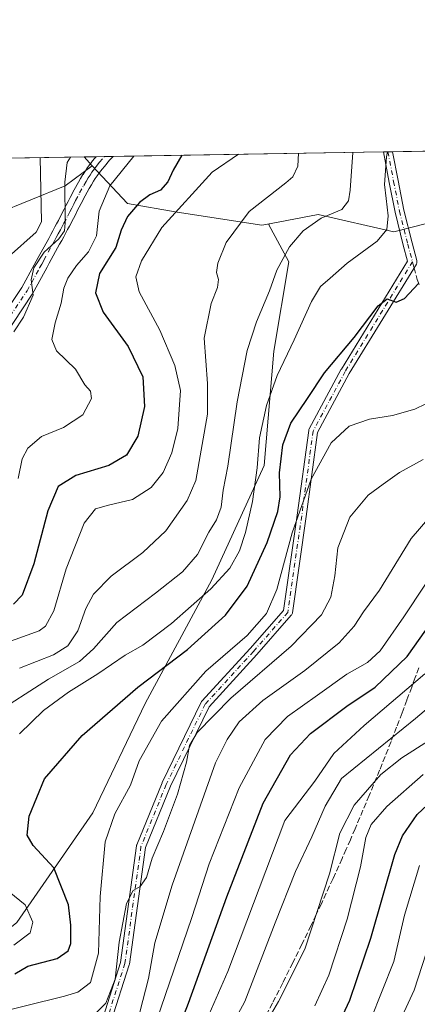
# Model space of a CAD drawing. Units: metres. Extents: x 613348 to 616771, y 4784887 to 4787271.
# Drawn here: x 614377 to 614492, y 4786987 to 4787271 of the extents above; entities that cross this region are included whole.
import ezdxf

# ---------------------------------------------------------------- set-up
doc = ezdxf.new("R2010")
doc.units = ezdxf.units.M
doc.header["$MEASUREMENT"] = 0
doc.linetypes.add('DGN Style 3', pattern=[2.307223458686699, 1.648016756204785, -0.6592067024819142])
doc.linetypes.add('DGN Style 4', pattern=[2.6384748266838614, 1.318413404963828, -0.6592067024819142, 0.001648016756204785, -0.6592067024819142])
for name, color, linetype, lineweight in [('Arbolado forestal CxS', 92, 'Continuous', 0), ('Camino Cxs', 7, 'Continuous', 0), ('Camino eje', 30, 'DGN Style 4', 13), ('Comarca CxS', 21, 'Continuous', 0), ('Comunidad Autónoma CxS', 142, 'Continuous', 0), ('Curva de nivel maestra', 30, 'Continuous', 30), ('Curva de nivel normal', 30, 'Continuous', 0), ('Municipio CxS', 4, 'Continuous', 0), ('Pista no pavimentada Cxs', 111, 'Continuous', 0), ('Pista no pavimentada eje', 91, 'DGN Style 4', 0), ('Provincia CxS', 1, 'Continuous', 0), ('Senda', 7, 'DGN Style 3', 0), ('Senda no paivmentada conexión', 7, 'DGN Style 3', 0)]:
    doc.layers.add(name, color=color, linetype=linetype, lineweight=lineweight)

# ---------------------------------------------------------------- blocks, each defined once
blk = doc.blocks.new('*U12')
at = {"layer": 'Arbolado forestal CxS', "color": 92, "linetype": 'Continuous', "lineweight": 0}
blk.add_polyline3d([(614177.6403999999, 4786802.018100001, 368.4124000000011), (614206.4505000003, 4786804.7619, 372.9562000000006), (614251.5871000001, 4786840.3476, 379.4744000000064), (614251.6672999999, 4786840.488700001, 379.4860000000044), (614289.4835000001, 4786908.9507, 373.3104000000022), (614289.5724, 4786909.001399999, 373.3130999999994), (614296.9968999998, 4786944.6973, 358.3282000000036), (614307.9721999997, 4786957.044500001, 354.6582000000053), (614328.551, 4786972.135600001, 350.9842000000062), (614354.6174, 4786992.714299999, 345.6098999999958), (614376.5680000001, 4787010.5492, 343.7029000000039), (614398.5186999999, 4787042.1033, 353.3178000000044), (614413.6096999999, 4787073.657299999, 351.555600000007), (614432.8164999997, 4787109.327099999, 343.1202000000048), (614447.9075999996, 4787142.2531, 346.2026000000042), (614450.6514999997, 4787175.179099999, 343.2991000000038), (614455.0053000003, 4787201.0053, 340.9055999999982), (614449.1211999999, 4787211.8356, 337.0363999999972), (614449.9197000006, 4787211.9891, 337.1784999999945), (614449.8937999997, 4787212.022600001, 337.1633000000002), (614463.4151, 4787214.6229, 338.8022999999957), (614485.2701000003, 4787209.627499999, 346.527900000001), (614495.0765000005, 4787212.079700001, 349.0034000000014)], dxfattribs=at)
blk = doc.blocks.new('*U18')
at = {"layer": 'Pista no pavimentada Cxs', "color": 111, "linetype": 'Continuous', "lineweight": 0}
blk.add_polyline3d([(614364.0625, 4787172.6525, 327.8735000000015), (614378.0295000002, 4787193.574100001, 331.0969999999944), (614381.5922999998, 4787200.076500001, 320.3248000000021), (614382.1917000003, 4787201.165300001, 318.325800000006), (614382.7858999996, 4787202.253900001, 316.8466999999946), (614385.7851, 4787207.727299999, 317.7492999999959), (614386.3794, 4787208.8211, 319.008799999996), (614386.9737, 4787209.909499999, 319.9744999999967), (614387.5645000003, 4787211.0023, 320.6830999999947), (614388.0739000002, 4787211.955900001, 321.1800999999978), (614388.5887000002, 4787212.9113, 321.6839999999939), (614389.7125000004, 4787215.079700001, 322.9284000000043), (614390.2653000001, 4787216.1755, 323.1554000000033), (614390.8283000002, 4787217.2763, 323.0832999999984), (614391.3875000002, 4787218.364700001, 322.6861999999965), (614391.9537000004, 4787219.476100001, 322.2798000000039), (614393.1278999997, 4787221.683300001, 322.5102000000043), (614394.3397000004, 4787223.8759, 323.9541000000027), (614394.3618999999, 4787223.9145, 323.9879999999976), (614395.0034999996, 4787224.996099999, 324.9994000000006), (614395.6648000004, 4787226.1031, 326.1739999999991), (614395.7078999998, 4787226.171900001, 326.2513000000035), (614396.2103000004, 4787226.932700001, 327.1426000000066), (614396.7428000001, 4787227.7487, 328.2253999999957), (614396.8060999997, 4787227.839500001, 328.3616000000038), (614397.5745000001, 4787228.8727, 330.088699999993), (614398.2981000004, 4787229.8507, 332.3372999999993), (614398.3570999998, 4787229.926100001, 332.4790999999968), (614399.0767000001, 4787230.797499999, 333.7523999999976), (614399.4711999996, 4787231.259299999, 334.1285999999964), (614404.3262999998, 4787231.341499999, 335.0714000000008), (614404.2342999997, 4787231.2435, 335.1876000000047), (614403.3349000001, 4787230.239700001, 336.3794000000053), (614401.8337000003, 4787228.4825, 337.3873000000021), (614401.1637000004, 4787227.6711, 336.6321000000025), (614400.4659000002, 4787226.727700001, 334.3408000000054), (614399.7275, 4787225.735300001, 331.422900000005), (614399.2200999996, 4787224.9575, 329.1627000000008), (614398.7346999999, 4787224.222300001, 326.8822999999975), (614398.0966999996, 4787223.154300001, 323.5623000000051), (614397.4770999998, 4787222.110300001, 320.6572000000015), (614396.2925000006, 4787219.9669, 320.4936000000016), (614395.1469000002, 4787217.814099999, 319.7621000000072), (614394.5926999999, 4787216.725500001, 319.5915999999997), (614394.0318999998, 4787215.634099999, 319.3105000000069), (614393.4748999998, 4787214.5449, 318.7342000000062), (614392.9177000001, 4787213.4407, 317.8552000000054), (614391.7714999998, 4787211.2291, 318.0611000000063), (614391.2462999999, 4787210.254100001, 318.5283000000054), (614390.7357000001, 4787209.2981, 318.6848999999929), (614390.1366999998, 4787208.1907, 318.4949000000051), (614389.5409000004, 4787207.099300001, 318.3462), (614388.9451000001, 4787206.002900001, 318.4625999999989), (614385.9442999996, 4787200.526500001, 318.153999999995), (614385.3487999998, 4787199.434900001, 319.0893999999971), (614384.7479999998, 4787198.343699999, 320.0130999999965), (614381.1486999998, 4787191.7751, 327.1181999999972), (614381.1290999996, 4787191.7401, 327.165399999998), (614381.0670999996, 4787191.640699999, 327.3043999999936), (614367.1741000004, 4787170.8299, 322.2434999999969)], dxfattribs=at)

msp = doc.modelspace()

# ---------------------------------------------------------------- linework, layer by layer
at = {"layer": 'Arbolado forestal CxS', "color": 92, "linetype": 'Continuous', "lineweight": 0, "extrusion": (-0.3153826886950502, -0.005340885491154349, 0.9489495427121779), "elevation": -219038.4326504, "flags": 128}
msp.add_lwpolyline([(-4776141.833683787, 659975.7905624774), (-4776141.833683788, 660057.8926825239)], dxfattribs=at)
at = {"layer": 'Arbolado forestal CxS', "color": 92, "linetype": 'Continuous', "lineweight": 0, "extrusion": (-0.3412851502929408, -0.005768272388170572, 0.9399421116341053), "elevation": -237004.1363197353, "flags": 128}
msp.add_lwpolyline([(-4776164.772405376, 653654.4793206999), (-4776164.772405377, 653655.8832246466)], dxfattribs=at)
at = {"layer": 'Arbolado forestal CxS', "color": 92, "linetype": 'Continuous', "lineweight": 0, "extrusion": (-0.3112997851177476, -0.005260673666734528, 0.9502972004053345), "elevation": -216145.0598256408, "flags": 128}
msp.add_lwpolyline([(-4776166.552968035, 660833.7755407037), (-4776166.552968035, 660835.1643571816)], dxfattribs=at)
at = {"layer": 'Arbolado forestal CxS', "color": 92, "linetype": 'Continuous', "lineweight": 0, "extrusion": (-0.2845820416072973, -0.004818990094907667, 0.9586395771764734), "elevation": -197610.0892222078, "flags": 128}
msp.add_lwpolyline([(-4776142.56209308, 666784.239637603), (-4776142.56209308, 666847.5634383128)], dxfattribs=at)
at = {"layer": 'Arbolado forestal CxS', "color": 92, "linetype": 'Continuous', "lineweight": 0, "extrusion": (-0.5460817079437972, -0.009247503960630047, 0.8376808771362061), "elevation": -379515.3530901825, "flags": 128}
msp.add_lwpolyline([(-4776142.064604247, 582628.7471441953), (-4776142.064604247, 582666.4529445366)], dxfattribs=at)
at = {"layer": 'Arbolado forestal CxS', "color": 92, "linetype": 'Continuous', "lineweight": 0, "extrusion": (-0.2114564561906972, 0.2283715376381542, 0.9503328932179803), "elevation": 963649.9931573806, "flags": 128}
msp.add_lwpolyline([(-3703312.649901574, -2941414.494670721), (-3703312.649901574, -2941410.843092264)], dxfattribs=at)
msp.add_lwpolyline([(-3703312.649901574, -2941414.494670721), (-3703312.649901574, -2941410.843092264)], dxfattribs=at)
at = {"layer": 'Arbolado forestal CxS', "color": 92, "linetype": 'Continuous', "lineweight": 0, "extrusion": (-0.2694090787089624, -0.004563225043752019, 0.9630150182039676), "elevation": -187064.4182355924, "flags": 128}
msp.add_lwpolyline([(-4776139.549817835, 669748.4781590073), (-4776139.549817834, 669752.0773729624)], dxfattribs=at)
at = {"layer": 'Arbolado forestal CxS', "color": 92, "linetype": 'Continuous', "lineweight": 0, "extrusion": (-0.2563113488528245, -0.004343175106961172, 0.9665845174009545), "elevation": -177962.6173015533, "flags": 128}
msp.add_lwpolyline([(-4776134.672627874, 672262.4761314141), (-4776134.672627875, 672264.9614234513)], dxfattribs=at)
at = {"layer": 'Arbolado forestal CxS', "color": 92, "linetype": 'Continuous', "lineweight": 0, "extrusion": (-0.1602611163686594, -0.002711196480393423, 0.9870709315920086), "elevation": -111130.0014316028, "flags": 128}
msp.add_lwpolyline([(-4776153.824183414, 686351.2607350785), (-4776153.824183414, 686353.746322417)], dxfattribs=at)
at = {"layer": 'Arbolado forestal CxS', "color": 92, "linetype": 'Continuous', "lineweight": 0}
msp.add_polyline3d([(614449.8937999997, 4787212.022600001, 337.1633000000002), (614447.1807000004, 4787211.5009, 336.6576000000059), (614422.8271000005, 4787215.247500001, 329.6569000000018), (614408.4654999999, 4787217.7445, 322.507700000002), (614398.3633000003, 4787228.6545, 317.4939000000013), (614396.0056999996, 4787231.2006, 316.3573999999935), (614545.5608999999, 4787233.733200001, 363.195000000007), (614524.8201000001, 4787211.590700001, 355.4511000000057), (614512.1206999999, 4787209.003699999, 352.4906000000047), (614495.0765000005, 4787212.079700001, 349.0034000000014), (614485.2701000003, 4787209.627499999, 346.527900000001), (614463.4151, 4787214.6229, 338.8022999999957)], close=True, dxfattribs=at)
for points in [[(614545.5610999997, 4787233.733300001, 363.1950999999972), (614524.8201000001, 4787211.590700001, 355.4511000000057), (614512.1206999999, 4787209.003699999, 352.4906000000047), (614495.0765000005, 4787212.079700001, 349.0034000000014), (614485.2701000003, 4787209.627499999, 346.527900000001), (614463.4151, 4787214.6229, 338.8022999999957), (614449.8937999997, 4787212.022600001, 337.1633000000002)], [(614545.5610999997, 4787233.733300001, 363.1950999999972), (614524.8201000001, 4787211.590700001, 355.4511000000057), (614512.1206999999, 4787209.003699999, 352.4906000000047), (614495.0765000005, 4787212.079700001, 349.0034000000014), (614485.2701000003, 4787209.627499999, 346.527900000001), (614463.4151, 4787214.6229, 338.8022999999957), (614449.8937999997, 4787212.022600001, 337.1633000000002)], [(614276.3469000002, 4787229.1744, 308.1959000000061), (614396.0056999996, 4787231.2006, 316.3573999999935), (614398.3633000003, 4787228.6545, 317.4939000000013), (614390.5434999998, 4787222.8771, 315.2741999999998), (614370.6305000001, 4787214.7609, 302.1514000000025)], [(614270.9204000002, 4787055.155099999, 296.136599999998), (614270.9918999998, 4787055.131200001, 296.170100000003), (614284.6778999995, 4787059.237000001, 303.3291999999929), (614288.0992999999, 4787070.185500001, 303.5837999999931), (614303.8381000003, 4787093.450999999, 306.9162999999971), (614318.2082000002, 4787118.769300001, 306.1192000000011), (614342.2701000003, 4787132.649700001, 311.6720999999961), (614353.2454000004, 4787157.3442, 309.732799999998), (614357.3612000003, 4787173.807200001, 310.2228000000032), (614363.2106, 4787200.180500001, 307.3132999999943), (614365.9398999996, 4787212.486500001, 300.9532999999938), (614365.6583000004, 4787214.263599999, 299.4838000000018), (614370.6305000001, 4787214.7609, 302.1514000000025), (614390.5434999998, 4787222.8771, 315.2741999999998), (614398.3633000003, 4787228.6545, 317.4939000000013)], [(614270.9204000002, 4787055.155099999, 296.136599999998), (614270.9918999998, 4787055.131200001, 296.170100000003), (614284.6778999995, 4787059.237000001, 303.3291999999929), (614288.0992999999, 4787070.185500001, 303.5837999999931), (614303.8381000003, 4787093.450999999, 306.9162999999971), (614318.2082000002, 4787118.769300001, 306.1192000000011), (614342.2701000003, 4787132.649700001, 311.6720999999961), (614353.2454000004, 4787157.3442, 309.732799999998), (614357.3612000003, 4787173.807200001, 310.2228000000032), (614363.2106, 4787200.180500001, 307.3132999999943), (614365.9398999996, 4787212.486500001, 300.9532999999938), (614365.6583000004, 4787214.263599999, 299.4838000000018), (614370.6305000001, 4787214.7609, 302.1514000000025), (614390.5434999998, 4787222.8771, 315.2741999999998), (614398.3633000003, 4787228.6545, 317.4939000000013)], [(614370.6305000001, 4787214.7609, 302.1514000000025), (614390.5434999998, 4787222.8771, 315.2741999999998), (614398.3633000003, 4787228.6545, 317.4939000000013), (614408.4654999999, 4787217.7445, 322.507700000002), (614422.8271000005, 4787215.247500001, 329.6569000000018), (614447.1807000004, 4787211.5009, 336.6576000000059), (614449.8937999997, 4787212.022600001, 337.1633000000002), (614449.9197000006, 4787211.9891, 337.1784999999945), (614449.1211999999, 4787211.8356, 337.0363999999972), (614455.0053000003, 4787201.0053, 340.9055999999982), (614450.6514999997, 4787175.179099999, 343.2991000000038), (614447.9075999996, 4787142.2531, 346.2026000000042), (614432.8164999997, 4787109.327099999, 343.1202000000048), (614413.6096999999, 4787073.657299999, 351.555600000007), (614398.5186999999, 4787042.1033, 353.3178000000044), (614376.5680000001, 4787010.5492, 343.7029000000039)], [(614398.3633000003, 4787228.6545, 317.4939000000013), (614408.4654999999, 4787217.7445, 322.507700000002), (614422.8271000005, 4787215.247500001, 329.6569000000018), (614447.1807000004, 4787211.5009, 336.6576000000059), (614449.8937999997, 4787212.022600001, 337.1633000000002)], [(614398.3633000003, 4787228.6545, 317.4939000000013), (614408.4654999999, 4787217.7445, 322.507700000002), (614422.8271000005, 4787215.247500001, 329.6569000000018), (614447.1807000004, 4787211.5009, 336.6576000000059), (614449.8937999997, 4787212.022600001, 337.1633000000002)], [(614449.8937999997, 4787212.022600001, 337.1633000000002), (614449.9197000006, 4787211.9891, 337.1784999999945), (614449.1211999999, 4787211.8356, 337.0363999999972), (614455.0053000003, 4787201.0053, 340.9055999999982), (614450.6514999997, 4787175.179099999, 343.2991000000038), (614447.9075999996, 4787142.2531, 346.2026000000042), (614432.8164999997, 4787109.327099999, 343.1202000000048), (614413.6096999999, 4787073.657299999, 351.555600000007), (614398.5186999999, 4787042.1033, 353.3178000000044), (614376.5680000001, 4787010.5492, 343.7029000000039), (614354.6174, 4786992.714299999, 345.6098999999958), (614328.551, 4786972.135600001, 350.9842000000062), (614307.9721999997, 4786957.044500001, 354.6582000000053), (614296.9968999998, 4786944.6973, 358.3282000000036), (614289.5724, 4786909.001399999, 373.3130999999994), (614289.4835000001, 4786908.9507, 373.3104000000022), (614251.6672999999, 4786840.488700001, 379.4860000000044), (614251.5871000001, 4786840.3476, 379.4744000000064), (614206.4505000003, 4786804.7619, 372.9562000000006), (614177.6403999999, 4786802.018100001, 368.4124000000011), (614166.6649000002, 4786793.786599999, 364.1858000000066), (614155.6896000003, 4786769.0921, 360.0529999999999), (614146.0861999998, 4786747.1415, 357.8028000000049)], [(614449.8937999997, 4787212.022600001, 337.1633000000002), (614449.9197000006, 4787211.9891, 337.1784999999945), (614449.1211999999, 4787211.8356, 337.0363999999972), (614455.0053000003, 4787201.0053, 340.9055999999982), (614450.6514999997, 4787175.179099999, 343.2991000000038), (614447.9075999996, 4787142.2531, 346.2026000000042), (614432.8164999997, 4787109.327099999, 343.1202000000048), (614413.6096999999, 4787073.657299999, 351.555600000007), (614398.5186999999, 4787042.1033, 353.3178000000044), (614376.5680000001, 4787010.5492, 343.7029000000039), (614354.6174, 4786992.714299999, 345.6098999999958), (614328.551, 4786972.135600001, 350.9842000000062), (614307.9721999997, 4786957.044500001, 354.6582000000053), (614296.9968999998, 4786944.6973, 358.3282000000036), (614289.5724, 4786909.001399999, 373.3130999999994), (614289.4835000001, 4786908.9507, 373.3104000000022), (614251.6672999999, 4786840.488700001, 379.4860000000044), (614251.5871000001, 4786840.3476, 379.4744000000064), (614206.4505000003, 4786804.7619, 372.9562000000006), (614177.6403999999, 4786802.018100001, 368.4124000000011), (614166.6649000002, 4786793.786599999, 364.1858000000066), (614155.6896000003, 4786769.0921, 360.0529999999999), (614146.0861999998, 4786747.1415, 357.8028000000049)]]:
    msp.add_polyline3d(points, dxfattribs=at)
at = {"layer": 'Camino Cxs', "color": 7, "linetype": 'Continuous', "lineweight": 0, "extrusion": (-0.4938272712462871, -0.008364561963440018, 0.8695197871679551), "elevation": -343172.4483304232, "flags": 128}
msp.add_lwpolyline([(-4776139.319690463, 604905.7419523348), (-4776139.319690463, 604908.777396245)], dxfattribs=at)
at = {"layer": 'Camino Cxs', "color": 7, "linetype": 'Continuous', "lineweight": 0}
for points in [[(614401.4493000006, 4786983.2939, 372.1367000000027), (614406.4811000006, 4786999.0187, 361.5773000000045), (614411.0959000001, 4787032.6413, 360.0053999999946), (614411.1283, 4787032.800899999, 359.9903000000049), (614411.1799, 4787032.9551, 359.9888999999966), (614418.4559000004, 4787050.8145, 362.2964000000065), (614418.4906000001, 4787050.891899999, 362.3459000000003), (614429.7355000004, 4787074.0429, 369.071100000001), (614429.8289000001, 4787074.204700001, 369.3689000000013), (614429.9446999999, 4787074.351500001, 369.6793000000035), (614443.8279999997, 4787089.5569, 362.9940999999963), (614453.4856000004, 4787100.5021, 378.2605999999942), (614457.3985000001, 4787127.8935, 375.3828999999969), (614460.7050999999, 4787152.3629, 378.0580000000046), (614460.7351000002, 4787152.515699999, 378.0976999999984), (614460.7830999997, 4787152.663699999, 378.071299999996), (614460.8487, 4787152.8051, 378.0675999999949), (614470.1091, 4787170.002900001, 369.5123000000021), (614470.1278999997, 4787170.036499999, 369.5503999999929), (614470.1453, 4787170.0657, 369.5835999999982), (614489.2160999998, 4787201.189099999, 353.1934000000037), (614487.9775, 4787205.751300001, 350.7185000000027), (614485.5944999997, 4787215.2281, 356.1201000000001), (614485.5790999997, 4787215.2971, 356.226800000004), (614483.9137000004, 4787223.863500001, 366.3564999999944), (614482.2259000001, 4787232.660700001, 366.5663999999961), (614484.8647999996, 4787232.7053, 368.065499999997), (614486.4665000001, 4787224.356699999, 369.2737999999954), (614488.1244999999, 4787215.8279, 356.5736999999936), (614490.4929000001, 4787206.4089, 354.9308000000019), (614491.8722999999, 4787201.3289, 358.445000000007), (614491.8979000002, 4787201.2141, 358.5025000000023), (614491.9177000001, 4787200.988299999, 358.5544999999984), (614491.8979000002, 4787200.762700001, 358.5285000000004), (614491.8393000001, 4787200.5437, 358.4274000000005), (614491.7437000005, 4787200.338300001, 358.255799999999), (614491.7263000002, 4787200.3091, 358.2241999999969), (614472.3812999995, 4787168.738299999, 368.0945999999968), (614463.25, 4787151.7805, 380.521900000007), (614459.9738999996, 4787127.535499999, 378.6379000000015), (614456.0043000003, 4787099.749500001, 381.5317000000068), (614455.9978, 4787099.707699999, 381.4918000000035), (614455.9389000004, 4787099.488700001, 381.2397999999957), (614455.8431000002, 4787099.283299999, 380.9303999999975), (614455.7131000003, 4787099.0977, 380.5697999999975), (614455.6922000004, 4787099.0733, 380.5151000000042), (614445.7629000006, 4787087.8203, 366.3378999999986), (614431.9919999996, 4787072.737500001, 368.4707000000053), (614420.8479000004, 4787049.7941, 370.213699999993), (614413.6495000003, 4787032.125700001, 365.3800999999949), (614409.0417, 4786998.553099999, 365.4529000000039), (614409.0339000003, 4786998.5043, 365.4107999999979), (614408.9918999998, 4786998.333699999, 365.2304000000004), (614403.7001, 4786981.797300001, 372.847299999994)], [(614401.4493000006, 4786983.2939, 372.1367000000027), (614406.4811000006, 4786999.0187, 361.5773000000045), (614411.0959000001, 4787032.6413, 360.0053999999946), (614411.1283, 4787032.800899999, 359.9903000000049), (614411.1799, 4787032.9551, 359.9888999999966), (614418.4559000004, 4787050.8145, 362.2964000000065), (614418.4906000001, 4787050.891899999, 362.3459000000003), (614429.7355000004, 4787074.0429, 369.071100000001), (614429.8289000001, 4787074.204700001, 369.3689000000013), (614429.9446999999, 4787074.351500001, 369.6793000000035), (614443.8279999997, 4787089.5569, 362.9940999999963), (614453.4856000004, 4787100.5021, 378.2605999999942), (614457.3985000001, 4787127.8935, 375.3828999999969), (614460.7050999999, 4787152.3629, 378.0580000000046), (614460.7351000002, 4787152.515699999, 378.0976999999984), (614460.7830999997, 4787152.663699999, 378.071299999996), (614460.8487, 4787152.8051, 378.0675999999949), (614470.1091, 4787170.002900001, 369.5123000000021), (614470.1278999997, 4787170.036499999, 369.5503999999929), (614470.1453, 4787170.0657, 369.5835999999982), (614489.2160999998, 4787201.189099999, 353.1934000000037), (614487.9775, 4787205.751300001, 350.7185000000027), (614485.5944999997, 4787215.2281, 356.1201000000001), (614485.5790999997, 4787215.2971, 356.226800000004), (614483.9137000004, 4787223.863500001, 366.3564999999944), (614482.2259000001, 4787232.660599999, 366.5663999999961)], [(614484.8649000004, 4787232.7053, 368.0656000000017), (614486.4665000001, 4787224.356699999, 369.2737999999954), (614488.1244999999, 4787215.8279, 356.5736999999936), (614490.4929000001, 4787206.4089, 354.9308000000019), (614491.8722999999, 4787201.3289, 358.445000000007), (614491.8979000002, 4787201.2141, 358.5025000000023), (614491.9177000001, 4787200.988299999, 358.5544999999984), (614491.8979000002, 4787200.762700001, 358.5285000000004), (614491.8393000001, 4787200.5437, 358.4274000000005), (614491.7437000005, 4787200.338300001, 358.255799999999), (614491.7263000002, 4787200.3091, 358.2241999999969), (614472.3812999995, 4787168.738299999, 368.0945999999968), (614463.25, 4787151.7805, 380.521900000007), (614459.9738999996, 4787127.535499999, 378.6379000000015), (614456.0043000003, 4787099.749500001, 381.5317000000068), (614455.9978, 4787099.707699999, 381.4918000000035), (614455.9389000004, 4787099.488700001, 381.2397999999957), (614455.8431000002, 4787099.283299999, 380.9303999999975), (614455.7131000003, 4787099.0977, 380.5697999999975), (614455.6922000004, 4787099.0733, 380.5151000000042), (614445.7629000006, 4787087.8203, 366.3378999999986), (614431.9919999996, 4787072.737500001, 368.4707000000053), (614420.8479000004, 4787049.7941, 370.213699999993), (614413.6495000003, 4787032.125700001, 365.3800999999949), (614409.0417, 4786998.553099999, 365.4529000000039), (614409.0339000003, 4786998.5043, 365.4107999999979), (614408.9918999998, 4786998.333699999, 365.2304000000004), (614403.7001, 4786981.797300001, 372.847299999994)]]:
    msp.add_polyline3d(points, dxfattribs=at)
at = {"layer": 'Camino eje', "color": 30, "linetype": 'DGN Style 4', "lineweight": 13}
for points in [[(614483.5453000005, 4787232.683, 367.0880000000034), (614485.1901000004, 4787224.110099999, 367.8727000000072), (614486.8551000003, 4787215.545100001, 355.334799999997), (614489.2351000002, 4787206.0801, 352.8686000000016), (614490.6177000003, 4787200.988299999, 355.9964999999939)], [(614490.6177000003, 4787200.988299999, 355.9964999999939), (614471.2537000002, 4787169.386499999, 368.8644000000059), (614461.9933000002, 4787152.1887, 379.5335000000051), (614458.6860999997, 4787127.714500001, 377.0463000000018), (614454.7172999998, 4787099.933300001, 379.5997999999963), (614444.7953000005, 4787088.6885, 364.478099999993), (614430.9046999998, 4787073.4749, 369.1855000000069), (614419.6599000003, 4787050.323899999, 366.1333000000013), (614412.3838999998, 4787032.464500001, 360.9084000000003), (614407.7537000002, 4786998.729900001, 362.4839000000065), (614402.4619000005, 4786982.193499999, 369.7853999999934), (614368.0661000004, 4786974.255899999, 371.3533000000025), (614332.3472999996, 4786958.380899999, 376.5902999999962), (614282.7377000004, 4786935.229900001, 382.5714000000008), (614259.5867, 4786918.0319, 381.8537000000069), (614249.6646999996, 4786906.7871, 381.0467000000062), (614235.7741, 4786880.9901, 377.9256000000024), (614223.2065000003, 4786853.208900001, 366.1236000000063), (614217.0593999998, 4786843.236600001, 368.2171999999992), (614201.7134999996, 4786831.8595, 381.7642999999953), (614176.0488999998, 4786816.513699999, 369.5222000000067), (614171.8156000003, 4786810.6928, 377.897100000002), (614166.2593, 4786796.934400001, 372.5874999999942)]]:
    msp.add_polyline3d(points, dxfattribs=at)
at = {"layer": 'Comarca CxS', "color": 21, "linetype": 'Continuous', "lineweight": 0, "flags": 128}
msp.add_lwpolyline([(615583.0518361952, 4784937.028284796), (613386.4300008726, 4784899.849982119), (613347.7600008739, 4787213.449982096), (616535.5247583963, 4787267.430554355), (616731.5500008997, 4787270.749982096), (616771.3200009003, 4784957.139982119), (616126.5381972636, 4784946.22690975), (615898.97402123, 4784942.375336541)], close=True, dxfattribs=at)
at = {"layer": 'Comunidad Autónoma CxS', "color": 142, "linetype": 'Continuous', "lineweight": 0, "flags": 128}
msp.add_lwpolyline([(615583.0518361952, 4784937.028284796), (613386.4300008726, 4784899.849982119), (613347.7600008739, 4787213.449982096), (616535.5247583963, 4787267.430554355), (616731.5500008997, 4787270.749982096), (616771.3200009003, 4784957.139982119), (616126.5381972636, 4784946.22690975), (615898.97402123, 4784942.375336541)], close=True, dxfattribs=at)
at = {"layer": 'Curva de nivel maestra', "color": 30, "linetype": 'Continuous', "lineweight": 30, "flags": 128}
for points, elevation in [([(614424.164, 4787231.6775), (614421.6799999997, 4787227.370100001), (614420.1600000003, 4787224.020099999), (614417.9800000006, 4787221.6601), (614414.9000000004, 4787220.3101), (614411.9400000004, 4787218.090100001), (614408.5199999996, 4787214.0601), (614406.7100000001, 4787210.100099999), (614405.0899999999, 4787205.0801), (614400.4100000003, 4787197.620100001), (614399.3099999996, 4787192.050100001), (614401.4500000002, 4787186.420100001), (614408.7199999997, 4787176.540100001), (614412.9000000004, 4787167.840100001), (614413.3700000001, 4787159.290100001), (614411.4600000001, 4787150.670100001), (614408.1699999999, 4787145.2601), (614403.0899999999, 4787142.220100001), (614393.5899999999, 4787139.4001), (614388.4900000002, 4787136.210100001), (614385.5599999996, 4787129.190099999), (614381.54, 4787113.880100001), (614378.1900000004, 4787104.920100001), (614375.6600000003, 4787102.3301)], 325), ([(614376.0099999999, 4786995.7401), (614379.79, 4786997.920100001), (614388.2599999999, 4787000.120100001), (614391.4100000003, 4787002.4101), (614392.2000000002, 4787004.5001), (614392.2100000001, 4787009.790100001), (614391.5300000003, 4787015.6501), (614387.3099999996, 4787026.280099999), (614381.3600000005, 4787032.720100001), (614379.6200000001, 4787035.720100001), (614380.1699999999, 4787041.1501), (614384.6200000001, 4787051.920100001), (614395.4199999999, 4787064.460100001), (614411.5199999996, 4787078.4001), (614425.8200000003, 4787089.2501), (614436.7800000003, 4787099.110099999), (614442.9600000001, 4787107.450099999), (614448.7000000002, 4787120.0601), (614451.7999999998, 4787128.9901), (614452.4800000006, 4787133.270099999), (614452.2999999998, 4787140.1601), (614453.2400000002, 4787148.210100001), (614455.6100000005, 4787154.4101), (614460.3399999999, 4787161.610099999), (614465.2699999996, 4787168.920100001), (614473.7699999996, 4787179.110099999), (614480.7000000002, 4787188.2601), (614483.3399999999, 4787190.290100001), (614485.9600000001, 4787189.3101), (614488.2699999996, 4787190.390100001), (614492.3899999997, 4787194.7601)], 350), ([(614419.9900000002, 4786971.620100001), (614426.04, 4786987.2401), (614437.1600000003, 4787017.940099999), (614447.5800000001, 4787044.940099999), (614455.4199999999, 4787058.890100001), (614461.2199999997, 4787065.0101), (614471.7000000002, 4787072.9301), (614479.8399999999, 4787078.4001), (614489.04, 4787087.1601), (614501.0099999999, 4787104.0601)], 375), ([(614465.3499999996, 4786972.6601), (614472.5300000003, 4786988.1801), (614478.6200000001, 4787006.0001), (614485.5300000003, 4787030.1601), (614487.7400000002, 4787035.4801), (614491.9199999999, 4787041.710100001), (614500.9000000004, 4787050.0601)], 400.0000000000001)]:
    msp.add_lwpolyline(points, dxfattribs=dict(at, elevation=elevation))
at = {"layer": 'Curva de nivel normal', "color": 30, "linetype": 'Continuous', "lineweight": 0, "flags": 128}
for points, elevation in [([(614369.1799999997, 4787070.119999999), (614385.7400000002, 4787080.66), (614394.7100000001, 4787085.75), (614398.7400000002, 4787089.42), (614405.4199999999, 4787097.029999999), (614416.5599999996, 4787105.430000001), (614424.3799999999, 4787111.59), (614428.6399999997, 4787116.59), (614431.9400000004, 4787123.01), (614434.0999999996, 4787126.609999999), (614435.4500000002, 4787130.289999999), (614436.0300000003, 4787135.180000001), (614437.3700000001, 4787142.109999999), (614440.1200000001, 4787160.560000001), (614443.0099999999, 4787175.41), (614445.6699999999, 4787183.680000001), (614449.4600000001, 4787192.57), (614451.4900000002, 4787198.539999999), (614455.1600000003, 4787205.24), (614459.1200000001, 4787209.91), (614464.3399999999, 4787213.58), (614470.2699999996, 4787216), (614472.1699999999, 4787218.52), (614472.6799999997, 4787221.58), (614473.4660999998, 4787232.512399999)], 340), ([(614377.4199999999, 4787064.890000001), (614384.3099999996, 4787071.619999999), (614391.4900000002, 4787076.890000001), (614399.9900000002, 4787082.189999999), (614407.8700000001, 4787087.600000001), (614412.9500000002, 4787090.49), (614421.1900000004, 4787096.720000001), (614432.5199999996, 4787106.730000001), (614438, 4787112.630000001), (614440.7800000003, 4787117.67), (614442.5, 4787122.92), (614444.5099999999, 4787131.91), (614445.8899999997, 4787141.550000001), (614446.5499999998, 4787150.24), (614448.5300000003, 4787159.58), (614451.6500000004, 4787168.24), (614456.5700000003, 4787178.49), (614461.5300000003, 4787189.560000001), (614464.0999999996, 4787193.82), (614466.8700000001, 4787196.24), (614471.7599999999, 4787200.57), (614480.4000000004, 4787206.890000001), (614483.1900000004, 4787210.24), (614483.5800000001, 4787214.24), (614483.0499999998, 4787219.25), (614482.5099999999, 4787223.279999999), (614483.0999999996, 4787231.24), (614483.4175000006, 4787232.6809)], 344.9999999999999), ([(614372.6699999999, 4787090.9), (614383.0300000003, 4787094.619999999), (614384.8799999999, 4787095.980000001), (614387.2699999996, 4787100.359999999), (614390.8200000003, 4787112.439999999), (614395.9900000002, 4787125.59), (614399.2800000003, 4787129.74), (614403.0599999996, 4787130.869999999), (614409.9199999999, 4787132.41), (614415.3499999996, 4787135.92), (614418.75, 4787140.25), (614421.2400000002, 4787145.92), (614422.9699999997, 4787152.880000001), (614423.7699999996, 4787163.91), (614422.1500000004, 4787171.09), (614417.7699999996, 4787181.26), (614411.8200000003, 4787192.279999999), (614410.8700000001, 4787196.619999999), (614412.5599999996, 4787201.279999999), (614418.4299999997, 4787210.850000001), (614432.8600000005, 4787226.77), (614440.4846000001, 4787231.9539)], 330), ([(614374.2199999997, 4787202.4), (614382.2000000002, 4787209.550000001), (614383.6900000004, 4787212.49), (614383.3420000002, 4787230.986300001)], 310), ([(614375.7800000003, 4787180.779999999), (614378.5599999996, 4787184.980000001), (614381.3099999996, 4787191.359999999), (614380.7800000003, 4787195.76), (614381.5, 4787199.220000001), (614384.4699999997, 4787203.74), (614388.75, 4787207.58), (614390.2999999998, 4787209.92), (614390.5800000001, 4787212.24), (614390.4600000001, 4787223.9), (614391.1600000003, 4787229.57), (614392.0329999998, 4787231.133400001)], 315), ([(614377.0199999996, 4787138.51), (614378.1500000004, 4787144.17), (614379.7400000002, 4787147.279999999), (614383.7400000002, 4787150.630000001), (614390.04, 4787153.220000001), (614395.5999999996, 4787156.890000001), (614398.1100000005, 4787161.59), (614397.8399999999, 4787163.699999999), (614396.2400000002, 4787165.51), (614393.5599999996, 4787170.060000001), (614388.0300000003, 4787175.279999999), (614386.6500000004, 4787178.59), (614387.6600000003, 4787183.369999999), (614389.3399999999, 4787189.050000001), (614390.1699999999, 4787193.41), (614391.2999999998, 4787196.220000001), (614393.7800000003, 4787199.91), (614397.2300000006, 4787203.869999999), (614399.5599999996, 4787208.430000001), (614400.3099999996, 4787215.539999999), (614403.3700000001, 4787222.890000001), (614410.3602, 4787231.443700001)], 320), ([(614457.7290000003, 4787232.2459), (614457.5499999998, 4787228.550000001), (614456.1600000003, 4787225.439999999), (614454.1500000004, 4787223.689999999), (614443.5300000003, 4787215.42), (614436.8899999997, 4787206.5), (614434.5199999996, 4787200.58), (614434.1200000001, 4787197.91), (614434.7199999997, 4787195.91), (614434.4299999997, 4787193.58), (614432.5599999996, 4787188.91), (614430.5800000001, 4787178.91), (614431.5599999996, 4787165.91), (614431.5300000003, 4787157.09), (614428.2199999997, 4787137.949999999), (614425.6600000003, 4787132.15), (614419.5199999996, 4787123.430000001), (614412.9400000004, 4787117.17), (614403.8399999999, 4787110.4), (614398.6799999997, 4787105.17), (614396.4600000001, 4787101.07), (614394.1399999997, 4787094.600000001), (614391.2699999996, 4787090.25), (614387.1900000004, 4787087.689999999), (614377.3600000005, 4787083.82)], 335), ([(614368.2000000002, 4786983.850000001), (614390.3099999996, 4786989.32), (614394.2199999997, 4786990.5), (614397.8700000001, 4786993.279999999), (614400.1600000003, 4787001.730000001), (614400.6600000003, 4787018.029999999), (614402.1100000005, 4787033.83), (614404.8300000001, 4787041.890000001), (614409.3300000001, 4787050.100000001), (614411.8700000001, 4787057.09), (614418.29, 4787068.600000001), (614431.0899999999, 4787082.930000001), (614442.9400000004, 4787093.26), (614448.5899999999, 4787099.59), (614451.5199999996, 4787106.529999999), (614455.9699999997, 4787122.890000001), (614461.4699999997, 4787138.32), (614467.2300000006, 4787148.779999999), (614472.3399999999, 4787153.58), (614478.2000000002, 4787155.619999999), (614484.8300000001, 4787156.699999999), (614491.2599999999, 4787158.480000001), (614494.5099999999, 4787160.02)], 355.0000000000001), ([(614493.6900000004, 4787143.970000001), (614486.8899999997, 4787140.230000001), (614482.1799999997, 4787136.91), (614477.8499999996, 4787133.699999999), (614472.5800000001, 4787127.4), (614469.1500000004, 4787118.560000001), (614468.2300000006, 4787110.470000001), (614467.0599999996, 4787104.289999999), (614464.4100000003, 4787099.24), (614455.6799999997, 4787090.189999999), (614438.2800000003, 4787075.24), (614428.5999999996, 4787065.26), (614426.4000000004, 4787061.550000001), (614425.54, 4787056.76), (614422.9199999999, 4787047.560000001), (614418.8899999997, 4787036.77), (614415.6100000005, 4787029.08), (614414.0199999996, 4787023.460000001), (614412.1900000004, 4787020.949999999), (614410.1200000001, 4787019.76), (614408.1799999997, 4787016.039999999), (614406.1399999997, 4787004.82), (614404.9800000006, 4786994.220000001), (614402.2599999999, 4786987.279999999), (614398.9800000006, 4786984.01)], 360), ([(614501.0099999999, 4787133.66), (614490.2599999999, 4787121.220000001), (614481.0800000001, 4787106.359999999), (614476.4699999997, 4787100.060000001), (614473.8600000005, 4787095.960000001), (614469.4800000006, 4787091.15), (614459.5899999999, 4787083.16), (614447.4900000002, 4787074.52), (614440.7199999997, 4787068.390000001), (614437.2100000001, 4787063.300000001), (614433.8300000001, 4787056.600000001), (614421.3399999999, 4787021.27), (614416.4100000003, 4787004.710000001), (614414.5499999998, 4786994.369999999), (614412.0199999996, 4786984.710000001)], 365), ([(614500.0199999996, 4787116.59), (614488.1600000003, 4787098.600000001), (614481.3399999999, 4787088.869999999), (614477.6200000001, 4787085.49), (614471.6900000004, 4787082.100000001), (614463.2000000002, 4787076.07), (614454.5999999996, 4787069.930000001), (614448.2000000002, 4787063.26), (614440.6399999997, 4787049.34), (614432.0599999996, 4787027.41), (614426.9900000002, 4787011.939999999), (614416.8499999996, 4786982.180000001)], 370.0000000000001), ([(614427.29, 4786973.380000001), (614437.4400000004, 4786996.439999999), (614453.7999999998, 4787039.930000001), (614462.4800000006, 4787051.279999999), (614467.9199999999, 4787059.26), (614476.7300000006, 4787067.359999999), (614494.1299999999, 4787082.199999999)], 380), ([(614427.2000000002, 4786959.880000001), (614442.3399999999, 4786987.779999999), (614451.0499999998, 4787010.4), (614456.9100000003, 4787025.189999999), (614461.6399999997, 4787035.210000001), (614465.4600000001, 4787044.02), (614470.1799999997, 4787052.07), (614491.5099999999, 4787069.369999999), (614499.5499999998, 4787076.119999999)], 385), ([(614441.9100000003, 4786970.470000001), (614452.0099999999, 4786987.76), (614459.5700000003, 4787002.810000001), (614466.7400000002, 4787024.529999999), (614469.7100000001, 4787036.300000001), (614473.8600000005, 4787044.33), (614481.4800000006, 4787053.199999999), (614487.5800000001, 4787058), (614495.2599999999, 4787062.930000001)], 390), ([(614462.5199999996, 4786986.550000001), (614466.5, 4786995.350000001), (614471.8399999999, 4787011.470000001), (614475.6699999999, 4787026.59), (614477.1799999997, 4787035.02), (614478.6799999997, 4787038.789999999), (614483.1799999997, 4787043.949999999), (614493.7300000006, 4787053.17)], 395), ([(614478.5599999996, 4786982.390000001), (614485.2100000001, 4786999.27), (614488.2999999998, 4787012.609999999), (614492.6200000001, 4787026.92)], 405), ([(614375.7699999996, 4787003.960000001), (614380.4100000003, 4787007.59), (614381.2400000002, 4787010.609999999), (614379.0300000003, 4787015.66), (614372.8499999996, 4787020.59)], 344.9999999999999), ([(614486.4900000002, 4786981.08), (614491.0800000001, 4786990.99), (614494.5199999996, 4787001.66)], 410)]:
    msp.add_lwpolyline(points, dxfattribs=dict(at, elevation=elevation))
at = {"layer": 'Municipio CxS', "color": 4, "linetype": 'Continuous', "lineweight": 0, "flags": 128}
msp.add_lwpolyline([(615583.0518361952, 4784937.028284796), (613386.4300008726, 4784899.849982119), (613347.7600008739, 4787213.449982096), (616535.5247583963, 4787267.430554355)], dxfattribs=at)
at = {"layer": 'Pista no pavimentada Cxs', "color": 111, "linetype": 'Continuous', "lineweight": 0, "extrusion": (-0.1905962873107807, -0.00322698554448711, 0.9816632018302622), "elevation": -132222.5824760655, "flags": 128}
msp.add_lwpolyline([(-4776144.349807324, 682665.5773375696), (-4776144.349807324, 682670.5237344649)], dxfattribs=at)
at = {"layer": 'Pista no pavimentada Cxs', "color": 111, "linetype": 'Continuous', "lineweight": 0}
for points in [[(614364.0625, 4787172.6525, 327.8735000000015), (614378.0295000002, 4787193.574100001, 331.0969999999944), (614381.5922999998, 4787200.076500001, 320.3248000000021), (614382.1917000003, 4787201.165300001, 318.325800000006), (614382.7858999996, 4787202.253900001, 316.8466999999946), (614385.7851, 4787207.727299999, 317.7492999999959), (614386.3794, 4787208.8211, 319.008799999996), (614386.9737, 4787209.909499999, 319.9744999999967), (614387.5645000003, 4787211.0023, 320.6830999999947), (614388.0739000002, 4787211.955900001, 321.1800999999978), (614388.5887000002, 4787212.9113, 321.6839999999939), (614389.7125000004, 4787215.079700001, 322.9284000000043), (614390.2653000001, 4787216.1755, 323.1554000000033), (614390.8283000002, 4787217.2763, 323.0832999999984), (614391.3875000002, 4787218.364700001, 322.6861999999965), (614391.9537000004, 4787219.476100001, 322.2798000000039), (614393.1278999997, 4787221.683300001, 322.5102000000043), (614394.3397000004, 4787223.8759, 323.9541000000027), (614394.3618999999, 4787223.9145, 323.9879999999976), (614395.0034999996, 4787224.996099999, 324.9994000000006), (614395.6648000004, 4787226.1031, 326.1739999999991), (614395.7078999998, 4787226.171900001, 326.2513000000035), (614396.2103000004, 4787226.932700001, 327.1426000000066), (614396.7428000001, 4787227.7487, 328.2253999999957), (614396.8060999997, 4787227.839500001, 328.3616000000038), (614397.5745000001, 4787228.8727, 330.088699999993), (614398.2981000004, 4787229.8507, 332.3372999999993), (614398.3570999998, 4787229.926100001, 332.4790999999968), (614399.0767000001, 4787230.797499999, 333.7523999999976), (614399.4713000003, 4787231.259299999, 334.1285999999964)], [(614404.3262999998, 4787231.341499999, 335.0715000000055), (614404.2342999997, 4787231.2435, 335.1876000000047), (614403.3349000001, 4787230.239700001, 336.3794000000053), (614401.8337000003, 4787228.4825, 337.3873000000021), (614401.1637000004, 4787227.6711, 336.6321000000025), (614400.4659000002, 4787226.727700001, 334.3408000000054), (614399.7275, 4787225.735300001, 331.422900000005), (614399.2200999996, 4787224.9575, 329.1627000000008), (614398.7346999999, 4787224.222300001, 326.8822999999975), (614398.0966999996, 4787223.154300001, 323.5623000000051), (614397.4770999998, 4787222.110300001, 320.6572000000015), (614396.2925000006, 4787219.9669, 320.4936000000016), (614395.1469000002, 4787217.814099999, 319.7621000000072), (614394.5926999999, 4787216.725500001, 319.5915999999997), (614394.0318999998, 4787215.634099999, 319.3105000000069), (614393.4748999998, 4787214.5449, 318.7342000000062), (614392.9177000001, 4787213.4407, 317.8552000000054), (614391.7714999998, 4787211.2291, 318.0611000000063), (614391.2462999999, 4787210.254100001, 318.5283000000054), (614390.7357000001, 4787209.2981, 318.6848999999929), (614390.1366999998, 4787208.1907, 318.4949000000051), (614389.5409000004, 4787207.099300001, 318.3462), (614388.9451000001, 4787206.002900001, 318.4625999999989), (614385.9442999996, 4787200.526500001, 318.153999999995), (614385.3487999998, 4787199.434900001, 319.0893999999971), (614384.7479999998, 4787198.343699999, 320.0130999999965), (614381.1486999998, 4787191.7751, 327.1181999999972), (614381.1290999996, 4787191.7401, 327.165399999998), (614381.0670999996, 4787191.640699999, 327.3043999999936), (614367.1741000004, 4787170.8299, 322.2434999999969)]]:
    msp.add_polyline3d(points, dxfattribs=at)
at = {"layer": 'Pista no pavimentada eje', "color": 91, "linetype": 'DGN Style 4', "lineweight": 0}
msp.add_polyline3d([(614365.5595000006, 4787171.653100001, 324.8031000000047), (614379.5701000001, 4787192.640100001, 329.1294000000053), (614383.1700999998, 4787199.210100001, 319.3239000000031), (614383.7701000003, 4787200.300100001, 318.4118000000017), (614384.3651000002, 4787201.390100001, 317.488400000002), (614387.3651000002, 4787206.8651, 317.0761999999959), (614387.9600999998, 4787207.960100001, 317.7632000000012), (614388.5551000005, 4787209.050100001, 318.7127999999939), (614389.1501000002, 4787210.1501, 319.2747999999993), (614389.6601, 4787211.1051, 319.4455000000016), (614390.1801000005, 4787212.0701, 319.3141000000033), (614391.3151000004, 4787214.2601, 319.6089000000065), (614391.8701, 4787215.360099999, 319.5320999999968), (614392.4301000005, 4787216.4551, 319.1588999999949), (614392.9901000002, 4787217.545100001, 319.6101000000053), (614393.5500999996, 4787218.645099999, 320.3353000000061), (614394.7100999998, 4787220.825099999, 321.3513999999996), (614395.9151, 4787223.005100001, 322.2198000000063), (614396.5500999996, 4787224.075099999, 323.3254000000015), (614397.2100999998, 4787225.1801, 324.6052000000054), (614397.7150999998, 4787225.9451, 326.1906000000017), (614398.2500999998, 4787226.765100001, 328.6928000000044), (614399.0201000003, 4787227.800100001, 331.7143000000069), (614399.7451, 4787228.780099999, 333.5877000000037), (614400.4550999999, 4787229.640100001, 334.623900000006), (614401.8732000003, 4787231.300000001, 334.585500000001)], dxfattribs=at)
at = {"layer": 'Provincia CxS', "color": 1, "linetype": 'Continuous', "lineweight": 0, "flags": 128}
msp.add_lwpolyline([(615583.0518361952, 4784937.028284796), (613386.4300008726, 4784899.849982119), (613347.7600008739, 4787213.449982096), (616535.5247583963, 4787267.430554355), (616731.5500008997, 4787270.749982096), (616771.3200009003, 4784957.139982119), (616126.5381972636, 4784946.22690975), (615898.97402123, 4784942.375336541)], close=True, dxfattribs=at)
at = {"layer": 'Senda', "color": 7, "linetype": 'DGN Style 3', "lineweight": 0}
for points in [[(614491.0778000001, 4787199.250800001, 357.0908000000054), (614491.9851000002, 4787195.825099999, 360.6235000000015), (614492.5551000005, 4787194.4101, 362.9140000000043)], [(614492.4151, 4787083.965100001, 401.0209999999934), (614491.4051000001, 4787081.170100001, 402.4388999999938), (614490.4001000002, 4787078.395099999, 403.5148000000045), (614489.0050999997, 4787074.665100001, 404.6517000000022), (614487.6201, 4787070.950099999, 405.8779000000068), (614486.0251000002, 4787066.8051, 407.7400000000052), (614484.4301000005, 4787062.675100001, 409.2081000000035), (614481.1501000002, 4787054.4351, 410.482999999993), (614478.1451000003, 4787047.1351, 410.9317000000011), (614475.4600999998, 4787040.765100001, 412.0841999999975), (614474.0900999998, 4787037.575099999, 411.866200000004), (614472.7200999996, 4787034.4001, 411.2666999999929), (614471.5151000004, 4787031.670100001, 411.359500000006), (614470.3201000001, 4787028.950099999, 411.4176000000007), (614467.7150999998, 4787023.170100001, 413.6465999999928), (614464.3800999997, 4787015.9551, 412.9269000000059), (614462.8800999997, 4787012.8051, 413.5973999999987), (614461.3901000004, 4787009.670100001, 413.156799999997), (614458.7600999996, 4787004.295100001, 411.4964000000036), (614456.1350999996, 4786998.9351, 412.8653000000049), (614453.2200999996, 4786993.1251, 413.9222000000009), (614450.3101000005, 4786987.3301, 415.204700000002), (614447.1851000005, 4786981.245100001, 418.663400000005)]]:
    msp.add_polyline3d(points, dxfattribs=at)
at = {"layer": 'Senda no paivmentada conexión', "color": 7, "linetype": 'DGN Style 3', "lineweight": 0, "extrusion": (-0.1331186483108114, 0.5027030022447182, 0.8541481821124772), "elevation": 2325044.222502706, "flags": 128}
msp.add_lwpolyline([(-1819457.645254228, -3818197.924268471), (-1819457.645254228, -3818195.819965559)], dxfattribs=at)

# ---------------------------------------------------------------- block references
at = {"layer": 'Arbolado forestal CxS', "color": 92, "linetype": 'Continuous', "lineweight": 0}
msp.add_blockref('*U12', (0, 0), dxfattribs=at)
at = {"layer": 'Pista no pavimentada Cxs', "color": 111, "linetype": 'Continuous', "lineweight": 0}
msp.add_blockref('*U18', (0, 0), dxfattribs=at)

doc.saveas('drawing.dxf')
